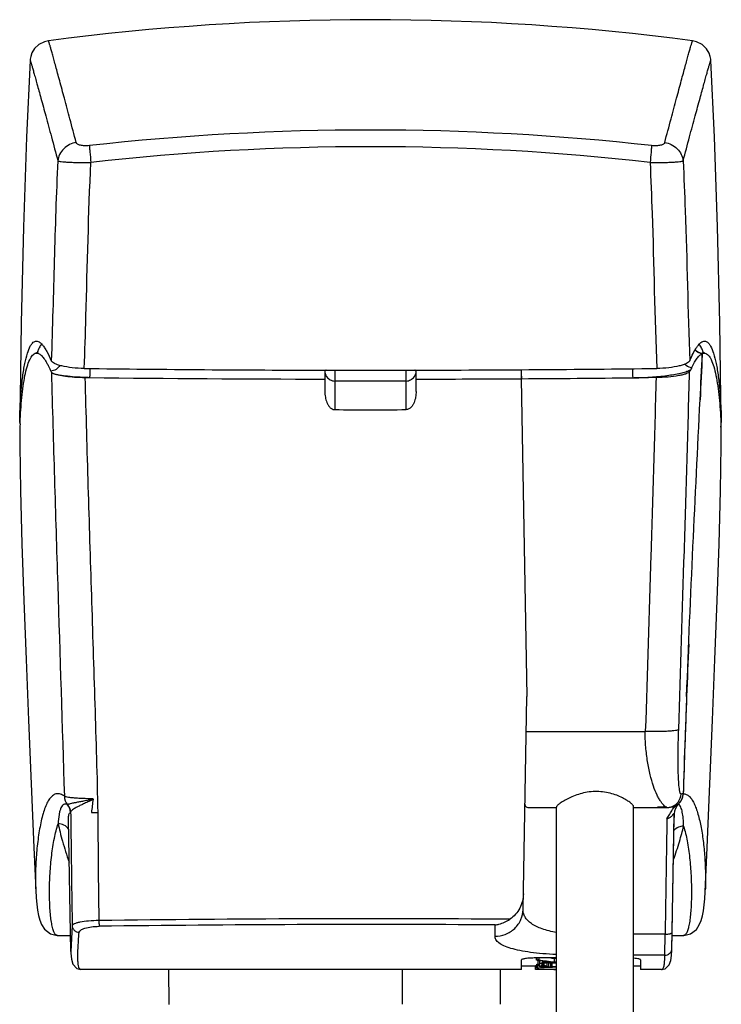
# Model space of a CAD drawing. Units: millimetres. Extents: x 45 to 396, y -85 to 404.
# Drawn here: x 191 to 241, y 204 to 274 of the extents above; entities that cross this region are included whole.
import ezdxf

# ---------------------------------------------------------------- set-up
doc = ezdxf.new("R2010")
doc.units = ezdxf.units.MM
doc.header["$LTSCALE"] = 30.734
doc.layers.add('ALL_FEATURE', color=7, linetype='CONTINUOUS')

msp = doc.modelspace()

# ---------------------------------------------------------------- linework, layer by layer
at = {"layer": 'ALL_FEATURE', "color": 40, "linetype": 'Continuous'}
for p, q in [((191.858, 271.568), (191.858, 271.568)), ((240.374, 271.566), (240.374, 271.566)), ((192.379, 250.785), (192.371, 250.763)), ((239.594, 251.27), (239.583, 251.286)), ((239.763, 250.677), (239.759, 250.596)), ((239.943, 250.709), (239.772, 250.773)), ((239.833, 250.771), (239.822, 250.8)), ((212.866, 249.508), (212.866, 247.976)), ((213.566, 249.508), (213.566, 246.684)), ((218.666, 246.684), (218.666, 249.508)), ((219.366, 247.976), (219.366, 249.508)), ((226.859, 249.54), (226.859, 248.889)), ((196.006, 248.969), (196.088, 248.969)), ((218.666, 248.723), (213.566, 248.723)), ((226.859, 248.889), (227.255, 226.24)), ((226.859, 248.889), (226.88, 248.889)), ((234.818, 248.955), (234.902, 248.955)), ((191.145, 245.678), (191.148, 245.759)), ((241.084, 245.76), (241.092, 245.505)), ((226.99, 211.05), (227.255, 226.24)), ((238.644, 226.24), (238.61, 225.328)), ((227.211, 223.732), (235.702, 223.736)), ((238.505, 222.415), (238.48, 221.659)), ((227.496, 218.309), (229.366, 218.31)), ((229.366, 164.75), (229.366, 218.355)), ((234.866, 164.75), (234.866, 218.388)), ((234.866, 218.315), (237.238, 218.318)), ((237.237, 218.34), (236.558, 218.34)), ((237.237, 218.318), (237.377, 218.327)), ((237.237, 218.318), (237.237, 218.318)), ((237.377, 218.327), (237.503, 218.352)), ((237.503, 218.352), (237.504, 218.352)), ((237.596, 208.18), (237.761, 217.602)), ((237.612, 209.405), (237.748, 217.871)), ((194.761, 208.057), (194.596, 217.469)), ((194.856, 209.901), (194.761, 208.064)), ((224.99, 209.144), (225.004, 209.951)), ((193.789, 209.206), (194.741, 209.206)), ((237.113, 209.296), (234.866, 209.296)), ((237.614, 209.206), (238.442, 209.206)), ((237.097, 207.792), (234.866, 207.792)), ((226.866, 206.763), (226.866, 207.453)), ((229.366, 207.592), (227.866, 207.592)), ((227.949, 207.442), (227.949, 207.592)), ((227.951, 207.136), (227.951, 206.885)), ((227.984, 207.455), (227.984, 207.592)), ((227.984, 207.14), (227.984, 206.889)), ((228.054, 207.07), (228.054, 207.401)), ((228.112, 207.592), (228.112, 207.448)), ((228.169, 207.41), (228.171, 207.414)), ((228.169, 207.41), (228.169, 207.158)), ((228.308, 207.162), (228.308, 207.158)), ((228.365, 207.39), (228.365, 207.286)), ((228.47, 207.377), (228.47, 207.318)), ((228.498, 207.288), (228.496, 207.285)), ((228.499, 207.074), (228.499, 207.254)), ((228.679, 207.25), (228.679, 207.036)), ((228.714, 207.308), (228.714, 207.266)), ((228.818, 206.962), (228.818, 207.254)), ((228.939, 207.213), (228.818, 207.213)), ((228.934, 207.311), (229.015, 207.312)), ((229.061, 207.272), (229.061, 207.306)), ((229.214, 207.271), (229.061, 207.272)), ((229.211, 207.255), (229.061, 207.256)), ((229.061, 206.987), (229.061, 207.256)), ((229.223, 207.31), (229.223, 207.562)), ((229.366, 207.573), (229.342, 207.573)), ((229.342, 207.573), (229.342, 207.321)), ((235.366, 207.453), (235.366, 206.763)), ((195.475, 206.763), (195.473, 206.763)), ((195.48, 206.763), (195.475, 206.763)), ((226.866, 206.763), (195.475, 206.763)), ((201.715, 206.763), (201.757, 204.264)), ((218.289, 206.763), (218.289, 206.763)), ((218.389, 204.289), (218.389, 206.763)), ((225.389, 204.289), (225.389, 206.763)), ((225.489, 206.763), (225.489, 206.763)), ((227.866, 207.013), (226.866, 207.013)), ((227.951, 207.039), (227.866, 207.039)), ((227.866, 206.763), (227.866, 207.039)), ((227.866, 206.789), (229.366, 206.789)), ((228.166, 206.763), (227.866, 206.763)), ((228.1, 207.018), (228.1, 207.07)), ((228.1, 207.01), (228.1, 207.002)), ((228.166, 206.763), (228.166, 206.782)), ((228.355, 206.994), (228.224, 206.994)), ((228.343, 207.063), (228.343, 207.036)), ((228.343, 207.036), (228.679, 207.036)), ((228.586, 207.02), (228.392, 207.02)), ((228.439, 207.011), (228.586, 207.011)), ((228.679, 206.994), (228.479, 206.994)), ((228.818, 206.962), (228.939, 206.962)), ((229.006, 206.953), (228.939, 206.953)), ((229.061, 206.957), (229.061, 206.977)), ((229.191, 206.766), (229.366, 206.766)), ((235.366, 207.013), (234.866, 207.013)), ((236.85, 206.763), (235.366, 206.763)), ((236.846, 206.763), (236.85, 206.763))]:
    msp.add_line(p, q, dxfattribs=at)
for points in [[(193.163, 272.98), (192.877, 272.913), (192.481, 272.709), (192.178, 272.419), (191.991, 272.111), (191.901, 271.854), (191.867, 271.672), (191.858, 271.566)], [(240.374, 271.566), (240.365, 271.671), (240.331, 271.852), (240.242, 272.108), (240.055, 272.417), (239.752, 272.708), (239.356, 272.913), (239.069, 272.98)], [(191.858, 271.568), (191.599, 266.114), (191.381, 259.702), (191.223, 252.879), (191.118, 245.76)], [(241.114, 245.76), (241.008, 252.881), (240.851, 259.705), (240.633, 266.116), (240.374, 271.566)], [(192.456, 250.78), (192.445, 250.788), (192.276, 250.714)], [(191.127, 244.137), (191.182, 240.901), (191.279, 237.123), (191.412, 233.085), (191.571, 228.866), (191.748, 224.537)], [(240.1, 215.477), (240.484, 224.534), (240.661, 228.863), (240.82, 233.082), (240.952, 237.12), (241.049, 240.897), (241.104, 244.135)], [(191.748, 224.537), (192.132, 215.479), (192.257, 212.438)], [(238.442, 209.206), (238.91, 209.307), (239.337, 209.632), (239.549, 209.958), (239.675, 210.27), (239.766, 210.599), (239.837, 210.963), (239.894, 211.37), (239.938, 211.82), (239.969, 212.315), (240.1, 215.477)], [(192.257, 212.438), (192.289, 211.883), (192.332, 211.421), (192.388, 211.004), (192.459, 210.631), (192.548, 210.296), (192.672, 209.979), (192.88, 209.649), (193.305, 209.315), (193.79, 209.206)], [(194.761, 208.057), (194.764, 207.928), (194.802, 207.507), (194.899, 207.162), (195.197, 206.831), (195.48, 206.763)], [(236.846, 206.763), (237.109, 206.82), (237.408, 207.107), (237.521, 207.41), (237.574, 207.757), (237.596, 208.18)]]:
    msp.add_lwpolyline(points, dxfattribs=at)
for centre, radius, start, end in [((216.116, 98.494), 175.989, 82.50602, 97.49399), ((216.116, 85.816), 180.802, 83.63984, 96.36017), ((216.116, 87.102), 178.327, 83.58503, 96.41497), ((195.998, 249.481), 3.847, 159.43048, 160.18723), ((239.857, 251.494), 0.82, 222.11503, 224.28885), ((239.854, 251.493), 0.817, 224.35363, 237.44537), ((239.873, 251.522), 0.852, 237.44127, 243.79792), ((-1351.705, 325.223), 1593.213, 357.199735, 357.318149), ((237.122, 257.341), 7.169, 291.6146, 291.77667), ((236.437, 249.533), 3.614, 20.50776, 21.84079), ((188.631, 247.508), 5.077, 28.0444, 29.32196), ((239.118, 250.539), 0.862, 225.76842, 233.91367), ((216.246, 1930.23), 1680.736, 269.300207, 269.88476), ((216.116, 1890.713), 1641.219, 269.88653, 270.11347), ((215.774, 1960.003), 1710.509, 270.120327, 270.694706), ((246.331, 245.318), 8.519, 150.44859, 151.42405), ((196.228, 266.46), 17.492, 268.49644, 269.2714), ((216.44, 2096.892), 1848.036, 269.368986, 269.889187), ((216.061, 2040.519), 1791.662, 270.105674, 270.345314), ((215.592, 2114.814), 1865.959, 270.34662, 270.590382), ((216.116, 537.342), 290.669, 269.49735, 270.50265), ((208.562, 245.383), 32.554, 358.62898, 0.66461), ((223.745, 244.532), 32.62, 177.98734, 180.69509), ((208.488, 244.53), 32.619, 359.30629, 1.71298), ((1374.969, 182.918), 1137.151, 177.629055, 177.816686), ((1217.501, 188.804), 979.573, 177.809802, 178.215927), ((1185.138, 189.831), 947.193, 178.074411, 178.217109), ((195.292, 219.156), 0.992, 181.93428, 219.773), ((237.403, 219.333), 1, 340.6097, 358.15874), ((193.839, 217.943), 0.9, 1.0188, 39.99467), ((193.854, 217.955), 0.893, 1.25223, 39.68705), ((528.25, 177.307), 334.502, 172.85323, 173.01738), ((237.409, 219.341), 1.002, 270.00898, 275.41846), ((238.646, 217.854), 0.898, 128.49569, 178.94061), ((237.41, 219.335), 0.996, 305.23576, 322.77255), ((237.418, 219.328), 0.985, 322.81101, 326.86937), ((237.412, 219.331), 0.991, 326.88825, 340.53568), ((196.738, 236.319), 18.355, 268.4105, 269.82807), ((216.111, -1237.91), 1448.296, 89.606971, 90.765523), ((216.156, -1271.916), 1481.893, 89.657907, 90.749082), ((229.388, 208.328), 8.209, 359.00874, 359.64384), ((227.988, 206.141), 1.313, 84.61219, 86.37941), ((228.311, 202.948), 4.211, 89.26794, 90.02985), ((228.783, 205.442), 1.855, 101.16793, 102.93068), ((228.696, 210.631), 3.381, 267.15821, 267.70511), ((228.688, 210.428), 3.178, 267.70768, 268.05285), ((228.694, 204.476), 2.832, 90.80499, 92.64937), ((228.68, 210.17), 2.92, 268.03771, 269.9835), ((228.666, 204.63), 2.694, 87.28352, 90.64527), ((228.741, 210.123), 2.858, 268.20758, 268.749), ((228.756, 210.805), 3.54, 268.75114, 269.31184), ((228.68, 204.959), 2.366, 85.49857, 87.24764), ((228.782, 208.765), 1.512, 271.36532, 273.01074), ((228.673, 204.871), 2.454, 83.90737, 85.49384), ((228.214, 206.027), 1.009, 92.51659, 93.33025), ((228.244, 205.307), 1.729, 91.22574, 92.47188), ((228.311, 213.416), 6.354, 269.78951, 269.97262)]:
    msp.add_arc(centre, radius, start, end, dxfattribs=at)
for centre, major_axis, ratio, start_param, end_param in [((223.604, 286.763), (-0.52, 80), 0.374945, -3.013574, -3.012404), ((239.796, 286.763), (78.348, 24.066), 0.973789, -2.006415, -1.993667), ((222.19, 286.763), (76.196, -28.499), 0.977534, -1.148794, -1.147932), ((239.746, 286.763), (56.989, 56.988), 0.985199, -2.494686, -2.480658), ((228.951, 286.763), (0.002, 80), 0.001767, 3.029685, 3.070876), ((239.746, 286.763), (56.811, 56.81), 0.985199, -2.484292, -2.481074), ((239.168, 286.763), (15.232, 78.65), 0.960855, -3.074182, -3.072175), ((130.966, 286.763), (1089.918, -1.196), 0.073162, -1.480592, -1.48036), ((222.19, 286.763), (76.435, -28.588), 0.977534, 5.134167, 5.14676), ((231.511, 286.763), (0.588, 80), 0.41019, 3.064338, 3.065755), ((228.589, 286.763), (-0.015, 80), 0.012342, 3.214741, 3.217683), ((222.508, 286.763), (56.989, -56.989), 0.985199, 5.569312, 5.576159), ((130.966, 286.763), (1093.335, -1.199), 0.073162, -1.480875, -1.480598), ((222.3, 286.763), (56.989, -56.989), 0.985199, 5.574943, 5.57872)]:
    msp.add_ellipse(centre, major_axis=major_axis, ratio=ratio, start_param=start_param, end_param=end_param, dxfattribs=at)
for points, knots in [([(195.146, 265.727), (194.996, 266.289), (194.717, 267.342), (194.324, 268.81), (194.031, 269.896), (193.825, 270.653), (193.693, 271.137), (193.576, 271.564), (193.473, 271.935), (193.386, 272.249), (193.323, 272.475), (193.279, 272.627), (193.252, 272.72), (193.229, 272.798), (193.209, 272.863), (193.193, 272.912), (193.18, 272.949), (193.172, 272.967), (193.166, 272.98), (193.163, 272.98)], [0, 0, 0, 0, 0.232197, 0.434417, 0.606258, 0.680676, 0.747373, 0.806312, 0.857463, 0.900801, 0.936305, 0.951115, 0.963963, 0.974847, 0.983769, 0.990731, 0.995737, 0.998801, 1, 1, 1, 1]), ([(237.086, 265.727), (237.235, 266.29), (237.515, 267.342), (237.908, 268.81), (238.201, 269.896), (238.406, 270.653), (238.539, 271.137), (238.656, 271.564), (238.758, 271.935), (238.846, 272.249), (238.918, 272.506), (238.969, 272.684), (239.003, 272.798), (239.023, 272.863), (239.039, 272.912), (239.051, 272.949), (239.06, 272.967), (239.066, 272.98), (239.069, 272.98)], [0, 0, 0, 0, 0.232196, 0.434414, 0.606256, 0.680674, 0.74737, 0.80631, 0.857462, 0.900799, 0.936304, 0.963961, 0.974845, 0.983767, 0.990729, 0.995736, 0.998801, 1, 1, 1, 1]), ([(191.858, 271.566), (191.858, 271.569), (191.859, 271.58), (191.872, 271.564), (191.877, 271.545), (191.892, 271.508), (191.908, 271.457), (191.929, 271.39), (191.954, 271.308), (191.982, 271.211), (192.014, 271.099), (192.065, 270.92), (192.139, 270.658), (192.24, 270.299), (192.356, 269.879), (192.489, 269.4), (192.696, 268.644), (192.995, 267.551), (193.397, 266.065), (193.684, 264.997), (193.838, 264.424)], [0, 0, 0, 0, 0.001335, 0.002473, 0.005583, 0.010772, 0.018055, 0.027437, 0.03892, 0.052503, 0.068186, 0.085969, 0.127829, 0.178055, 0.236617, 0.303484, 0.378615, 0.553463, 0.760733, 1, 1, 1, 1]), ([(238.394, 264.424), (238.547, 264.997), (238.835, 266.065), (239.237, 267.551), (239.535, 268.644), (239.743, 269.401), (239.876, 269.88), (239.992, 270.299), (240.093, 270.658), (240.166, 270.92), (240.218, 271.1), (240.25, 271.212), (240.278, 271.309), (240.302, 271.39), (240.323, 271.457), (240.339, 271.508), (240.354, 271.546), (240.36, 271.564), (240.373, 271.58), (240.374, 271.569), (240.374, 271.566)], [0, 0, 0, 0, 0.23929, 0.446578, 0.621434, 0.696568, 0.763435, 0.821995, 0.872218, 0.914072, 0.931851, 0.94753, 0.961109, 0.972586, 0.981963, 0.98924, 0.994423, 0.997526, 0.998658, 1, 1, 1, 1]), ([(195.146, 265.727), (194.984, 265.704), (194.656, 265.604), (194.238, 265.307), (193.944, 264.897), (193.854, 264.579), (193.838, 264.424)], [0, 0, 0, 0, 0.24874, 0.50951, 0.764718, 1, 1, 1, 1]), ([(196.087, 265.506), (195.971, 265.493), (195.755, 265.483), (195.499, 265.509), (195.333, 265.56), (195.223, 265.614), (195.159, 265.679), (195.146, 265.727)], [0, 0, 0, 0, 0.343805, 0.637067, 0.755498, 0.854056, 1, 1, 1, 1]), ([(196.087, 265.506), (196.089, 265.447), (196.098, 265.296), (196.131, 264.898), (196.165, 264.559), (196.192, 264.312)], [0, 0, 0, 0, 0.14857, 0.378539, 1, 1, 1, 1]), ([(236.145, 265.506), (236.143, 265.444), (236.133, 265.289), (236.1, 264.891), (236.066, 264.555), (236.04, 264.312)], [0, 0, 0, 0, 0.154049, 0.388652, 1, 1, 1, 1]), ([(237.086, 265.727), (237.073, 265.679), (237.008, 265.614), (236.899, 265.56), (236.733, 265.509), (236.477, 265.483), (236.26, 265.493), (236.145, 265.506)], [0, 0, 0, 0, 0.145944, 0.244501, 0.362933, 0.656195, 1, 1, 1, 1]), ([(237.086, 265.727), (237.247, 265.704), (237.574, 265.604), (237.992, 265.309), (238.287, 264.898), (238.378, 264.579), (238.394, 264.424)], [0, 0, 0, 0, 0.247578, 0.50794, 0.763602, 1, 1, 1, 1]), ([(193.838, 264.424), (193.779, 263.241), (193.681, 260.87), (193.575, 257.309), (193.482, 253.74), (193.407, 251.358), (193.366, 250.167)], [0, 0, 0, 0, 0.249171, 0.498975, 0.749307, 1, 1, 1, 1]), ([(193.838, 264.424), (193.848, 264.417), (193.877, 264.406), (193.958, 264.385), (194.105, 264.363), (194.331, 264.341), (194.619, 264.324), (194.961, 264.312), (195.491, 264.303), (195.906, 264.306), (196.192, 264.312)], [0, 0, 0, 0, 0.015738, 0.038688, 0.106867, 0.203766, 0.326995, 0.473059, 0.637458, 1, 1, 1, 1]), ([(195.719, 249.619), (195.765, 250.851), (195.918, 255.748), (196.017, 260.648), (196.192, 264.312)], [0, 0, 0, 0, 0.251455, 1, 1, 1, 1]), ([(236.04, 264.312), (236.326, 264.306), (236.741, 264.303), (237.271, 264.312), (237.613, 264.324), (237.901, 264.341), (238.127, 264.363), (238.274, 264.385), (238.355, 264.406), (238.384, 264.417), (238.394, 264.424)], [0, 0, 0, 0, 0.362556, 0.526952, 0.673012, 0.796237, 0.893134, 0.961312, 0.984264, 1, 1, 1, 1]), ([(236.04, 264.312), (236.098, 263.097), (236.286, 258.2), (236.374, 253.3), (236.513, 249.619)], [0, 0, 0, 0, 0.248331, 1, 1, 1, 1]), ([(238.394, 264.424), (238.454, 263.241), (238.648, 258.49), (238.736, 253.735), (238.866, 250.167)], [0, 0, 0, 0, 0.249162, 1, 1, 1, 1]), ([(191.118, 245.761), (191.122, 246.121), (191.143, 246.858), (191.21, 247.954), (191.319, 249.002), (191.463, 249.919), (191.637, 250.645), (191.811, 251.112), (191.968, 251.366), (192.077, 251.485), (192.189, 251.556), (192.268, 251.571), (192.305, 251.571)], [0, 0, 0, 0, 0.176545, 0.361334, 0.538395, 0.693016, 0.815768, 0.903876, 0.936012, 0.961478, 0.98204, 1, 1, 1, 1]), ([(192.305, 251.571), (192.321, 251.571), (192.387, 251.566), (192.45, 251.54), (192.494, 251.515)], [0, 0, 0, 0, 0.240125, 1, 1, 1, 1]), ([(192.707, 251.402), (192.642, 251.33), (192.524, 251.145), (192.439, 250.945), (192.396, 250.833)], [0, 0, 0, 0, 0.44498, 1, 1, 1, 1]), ([(192.494, 251.515), (192.515, 251.503), (192.604, 251.443), (192.68, 251.365), (192.734, 251.302)], [0, 0, 0, 0, 0.22624, 1, 1, 1, 1]), ([(192.734, 251.302), (192.792, 251.234), (192.904, 251.079), (193.125, 250.704), (193.27, 250.391), (193.366, 250.167)], [0, 0, 0, 0, 0.205673, 0.440628, 1, 1, 1, 1]), ([(238.866, 250.167), (238.942, 250.345), (239.09, 250.668), (239.299, 251.039), (239.472, 251.276), (239.626, 251.446), (239.766, 251.544), (239.863, 251.565)], [0, 0, 0, 0, 0.330252, 0.606526, 0.725145, 0.830179, 1, 1, 1, 1]), ([(239.927, 251.571), (239.964, 251.571), (240.043, 251.556), (240.155, 251.485), (240.263, 251.366), (240.42, 251.112), (240.595, 250.645), (240.768, 249.919), (240.913, 249.002), (241.021, 247.954), (241.089, 246.858), (241.11, 246.121), (241.114, 245.761)], [0, 0, 0, 0, 0.01796, 0.038522, 0.063988, 0.096124, 0.184232, 0.306984, 0.461605, 0.638666, 0.823455, 1, 1, 1, 1]), ([(191.148, 245.759), (191.159, 246.064), (191.19, 246.662), (191.262, 247.533), (191.359, 248.347), (191.481, 249.08), (191.628, 249.706), (191.778, 250.147), (191.921, 250.421), (192.028, 250.569), (192.144, 250.672), (192.233, 250.708), (192.276, 250.714)], [0, 0, 0, 0, 0.174799, 0.343569, 0.501902, 0.645421, 0.769771, 0.870829, 0.911781, 0.946302, 0.975075, 1, 1, 1, 1]), ([(192.276, 250.714), (192.335, 250.723), (192.477, 250.698), (192.67, 250.551), (192.869, 250.311), (192.993, 250.11), (193.058, 249.995)], [0, 0, 0, 0, 0.160775, 0.366058, 0.64202, 1, 1, 1, 1]), ([(239.009, 249.682), (239.073, 249.812), (239.195, 250.043), (239.387, 250.339), (239.568, 250.55), (239.701, 250.648), (239.764, 250.676)], [0, 0, 0, 0, 0.342282, 0.618799, 0.83509, 1, 1, 1, 1]), ([(239.763, 250.676), (239.665, 250.689), (239.475, 250.75), (239.316, 250.871), (239.25, 250.943)], [0, 0, 0, 0, 0.504458, 1, 1, 1, 1]), ([(239.792, 250.878), (239.777, 250.915), (239.72, 251.05), (239.652, 251.181), (239.594, 251.27)], [0, 0, 0, 0, 0.274814, 1, 1, 1, 1]), ([(239.782, 250.684), (239.795, 250.69), (239.847, 250.707), (239.903, 250.713), (239.943, 250.709)], [0, 0, 0, 0, 0.265782, 1, 1, 1, 1]), ([(239.943, 250.709), (239.986, 250.704), (240.077, 250.672), (240.195, 250.572), (240.303, 250.427), (240.447, 250.156), (240.599, 249.717), (240.748, 249.092), (240.871, 248.358), (240.969, 247.541), (241.041, 246.666), (241.072, 246.066), (241.084, 245.76)], [0, 0, 0, 0, 0.024848, 0.05331, 0.08746, 0.128067, 0.228639, 0.35283, 0.496492, 0.655204, 0.824529, 1, 1, 1, 1]), ([(193.112, 249.895), (193.131, 249.859), (193.212, 249.703), (193.287, 249.543), (193.342, 249.42)], [0, 0, 0, 0, 0.231781, 1, 1, 1, 1]), ([(195.719, 249.619), (195.428, 249.623), (194.888, 249.654), (194.254, 249.755), (193.84, 249.871), (193.615, 249.959), (193.456, 250.051), (193.382, 250.128), (193.366, 250.167)], [0, 0, 0, 0, 0.353265, 0.656038, 0.777629, 0.875577, 0.949003, 1, 1, 1, 1]), ([(238.866, 250.167), (238.849, 250.128), (238.776, 250.051), (238.617, 249.959), (238.392, 249.871), (237.978, 249.755), (237.344, 249.654), (236.804, 249.623), (236.513, 249.619)], [0, 0, 0, 0, 0.050996, 0.124421, 0.22237, 0.343964, 0.64675, 1, 1, 1, 1]), ([(193.975, 249.836), (193.91, 249.725), (193.723, 249.529), (193.471, 249.437), (193.342, 249.42)], [0, 0, 0, 0, 0.499675, 1, 1, 1, 1]), ([(193.383, 249.348), (193.394, 249.329), (193.433, 249.292), (193.48, 249.269), (193.507, 249.256)], [0, 0, 0, 0, 0.418874, 1, 1, 1, 1]), ([(193.383, 249.348), (193.442, 246.821), (193.588, 241.773), (193.904, 231.698), (194.145, 224.15), (194.3, 219.123)], [0, 0, 0, 0, 0.250746, 0.501016, 1, 1, 1, 1]), ([(196.006, 248.969), (195.748, 248.972), (195.254, 248.99), (194.564, 249.048), (193.987, 249.132), (193.648, 249.209), (193.507, 249.256)], [0, 0, 0, 0, 0.306585, 0.587431, 0.823662, 1, 1, 1, 1]), ([(193.507, 249.256), (193.555, 249.235), (193.668, 249.197), (193.956, 249.128), (194.417, 249.06), (195.057, 249.002), (195.523, 248.98), (195.769, 248.974)], [0, 0, 0, 0, 0.068115, 0.156615, 0.388485, 0.677789, 1, 1, 1, 1]), ([(196.126, 249.615), (196.125, 249.528), (196.121, 249.405), (196.116, 249.25), (196.112, 249.155), (196.107, 249.079), (196.101, 249.023), (196.096, 248.988), (196.092, 248.973), (196.089, 248.968), (196.088, 248.968)], [0, 0, 0, 0, 0.398068, 0.569946, 0.71728, 0.835873, 0.923404, 0.978332, 0.993123, 1, 1, 1, 1]), ([(212.903, 249.463), (212.897, 249.456), (212.88, 249.435), (212.866, 249.408), (212.866, 249.389)], [0, 0, 0, 0, 0.307803, 1, 1, 1, 1]), ([(212.866, 249.389), (212.866, 249.357), (212.88, 249.221), (212.945, 249.093), (213.01, 249.012)], [0, 0, 0, 0, 0.234611, 1, 1, 1, 1]), ([(212.952, 249.508), (212.947, 249.504), (212.93, 249.49), (212.914, 249.475), (212.903, 249.463)], [0, 0, 0, 0, 0.271133, 1, 1, 1, 1]), ([(219.222, 249.011), (219.244, 249.04), (219.321, 249.152), (219.366, 249.289), (219.366, 249.389)], [0, 0, 0, 0, 0.267362, 1, 1, 1, 1]), ([(219.329, 249.463), (219.326, 249.467), (219.31, 249.483), (219.293, 249.498), (219.28, 249.508)], [0, 0, 0, 0, 0.228966, 1, 1, 1, 1]), ([(219.366, 249.389), (219.366, 249.394), (219.361, 249.422), (219.344, 249.446), (219.329, 249.463)], [0, 0, 0, 0, 0.199335, 1, 1, 1, 1]), ([(226.86, 249.539), (226.86, 249.492), (226.862, 249.33), (226.864, 249.168), (226.868, 249.054)], [0, 0, 0, 0, 0.291207, 1, 1, 1, 1]), ([(234.783, 249.604), (234.784, 249.517), (234.785, 249.393), (234.788, 249.237), (234.792, 249.142), (234.797, 249.066), (234.803, 249.006), (234.809, 248.977), (234.814, 248.954), (234.818, 248.954)], [0, 0, 0, 0, 0.39784, 0.569686, 0.717046, 0.83571, 0.923342, 0.978401, 1, 1, 1, 1]), ([(234.902, 248.955), (235.339, 248.96), (236.17, 248.994), (237.311, 249.113), (238.129, 249.258), (238.638, 249.401), (238.838, 249.478), (238.92, 249.519)], [0, 0, 0, 0, 0.321895, 0.611044, 0.843455, 0.932061, 1, 1, 1, 1]), ([(238.85, 249.393), (238.832, 249.36), (238.752, 249.299), (238.592, 249.229), (238.362, 249.161), (237.94, 249.072), (237.299, 248.995), (236.755, 248.971), (236.463, 248.969)], [0, 0, 0, 0, 0.04547, 0.116593, 0.214313, 0.336904, 0.643055, 1, 1, 1, 1]), ([(238.08, 223.878), (238.213, 228.123), (238.417, 234.496), (238.68, 243.001), (238.8, 247.261), (238.85, 249.393)], [0, 0, 0, 0, 0.499186, 0.749384, 1, 1, 1, 1]), ([(239.012, 249.682), (239.004, 249.668), (238.973, 249.614), (238.945, 249.559), (238.92, 249.519)], [0, 0, 0, 0, 0.245877, 1, 1, 1, 1]), ([(195.769, 248.974), (195.832, 246.384), (195.981, 241.207), (196.185, 234.738), (196.347, 229.568), (196.47, 225.696), (196.594, 221.829), (196.655, 219.252), (196.683, 217.965)], [0, 0, 0, 0, 0.250535, 0.50084, 0.625847, 0.750726, 0.875453, 1, 1, 1, 1]), ([(213.01, 249.012), (213.075, 248.93), (213.242, 248.788), (213.456, 248.723), (213.566, 248.723)], [0, 0, 0, 0, 0.488177, 1, 1, 1, 1]), ([(218.666, 248.723), (218.775, 248.723), (218.99, 248.788), (219.157, 248.93), (219.222, 249.011)], [0, 0, 0, 0, 0.511772, 1, 1, 1, 1]), ([(226.868, 249.054), (226.869, 249.031), (226.871, 248.992), (226.872, 248.94), (226.877, 248.91), (226.876, 248.893), (226.88, 248.889)], [0, 0, 0, 0, 0.412, 0.720533, 0.918596, 1, 1, 1, 1]), ([(236.463, 248.969), (236.333, 248.967), (236.007, 248.96), (235.487, 248.965), (235.097, 248.956), (234.902, 248.955)], [0, 0, 0, 0, 0.24999, 0.624983, 1, 1, 1, 1]), ([(236.463, 248.969), (236.412, 246.863), (236.293, 242.652), (236.033, 234.241), (235.832, 227.937), (235.702, 223.736)], [0, 0, 0, 0, 0.250363, 0.500567, 1, 1, 1, 1]), ([(212.866, 247.976), (212.866, 247.843), (212.888, 247.577), (212.976, 247.253), (213.093, 247.014), (213.211, 246.852), (213.367, 246.723), (213.5, 246.685), (213.566, 246.684)], [0, 0, 0, 0, 0.250311, 0.500445, 0.625658, 0.750796, 0.875682, 1, 1, 1, 1]), ([(219.366, 247.976), (219.366, 247.843), (219.344, 247.577), (219.256, 247.253), (219.139, 247.014), (219.021, 246.852), (218.865, 246.723), (218.732, 246.685), (218.666, 246.684)], [0, 0, 0, 0, 0.250311, 0.500445, 0.625658, 0.750796, 0.875682, 1, 1, 1, 1]), ([(238.644, 226.24), (238.78, 229.805), (239.083, 236.855), (239.435, 243.903), (239.605, 247.387)], [0, 0, 0, 0, 0.505594, 1, 1, 1, 1]), ([(237.237, 218.318), (237.212, 218.318), (237.151, 218.352), (237.058, 218.43), (236.94, 218.555), (236.809, 218.727), (236.674, 218.945), (236.481, 219.316), (236.255, 219.885), (236.028, 220.686), (235.843, 221.616), (235.728, 222.647), (235.679, 223.367), (235.702, 223.736)], [0, 0, 0, 0, 0.012684, 0.033987, 0.063899, 0.101401, 0.145757, 0.196754, 0.317754, 0.46234, 0.627399, 0.808505, 1, 1, 1, 1]), ([(238.08, 223.878), (238.071, 223.87), (238.046, 223.855), (237.97, 223.828), (237.825, 223.799), (237.594, 223.771), (237.292, 223.749), (236.933, 223.734), (236.396, 223.724), (235.981, 223.729), (235.702, 223.736)], [0, 0, 0, 0, 0.014396, 0.035622, 0.101163, 0.199289, 0.32724, 0.480052, 0.649184, 1, 1, 1, 1]), ([(238.245, 219.28), (238.23, 219.276), (238.203, 219.308), (238.187, 219.352), (238.17, 219.411), (238.155, 219.482), (238.134, 219.604), (238.1, 219.876), (238.067, 220.334), (238.044, 220.959), (238.036, 221.655), (238.04, 222.388), (238.056, 223.133), (238.072, 223.63), (238.08, 223.878)], [0, 0, 0, 0, 0.010272, 0.019949, 0.032838, 0.048767, 0.067521, 0.112541, 0.226714, 0.364754, 0.517496, 0.677786, 0.839557, 1, 1, 1, 1]), ([(194.3, 219.123), (194.212, 219.184), (194.04, 219.282), (193.753, 219.319), (193.495, 219.21), (193.28, 218.996), (193.091, 218.695), (192.924, 218.315), (192.775, 217.865), (192.645, 217.356), (192.533, 216.797), (192.406, 215.988), (192.296, 214.936), (192.235, 213.677), (192.241, 212.842), (192.257, 212.438)], [0, 0, 0, 0, 0.04088, 0.07425, 0.106628, 0.143794, 0.1885, 0.241357, 0.30188, 0.369154, 0.442041, 0.519284, 0.681615, 0.845507, 1, 1, 1, 1]), ([(196.343, 218.942), (196.09, 218.944), (195.725, 218.951), (195.261, 218.974), (194.966, 218.996), (194.719, 219.022), (194.525, 219.05), (194.392, 219.081), (194.32, 219.105), (194.3, 219.123)], [0, 0, 0, 0, 0.368343, 0.532153, 0.676656, 0.79823, 0.893805, 0.961287, 1, 1, 1, 1]), ([(232.116, 219.458), (231.932, 219.453), (231.571, 219.418), (231.056, 219.299), (230.591, 219.137), (230.187, 218.954), (229.855, 218.771), (229.63, 218.623), (229.494, 218.517), (229.426, 218.454), (229.382, 218.404), (229.366, 218.369), (229.366, 218.355)], [0, 0, 0, 0, 0.181764, 0.357096, 0.520582, 0.667786, 0.794163, 0.89465, 0.933533, 0.964097, 0.986037, 1, 1, 1, 1]), ([(234.866, 218.387), (234.866, 218.404), (234.851, 218.444), (234.784, 218.536), (234.633, 218.669), (234.384, 218.841), (234.053, 219.025), (233.648, 219.202), (233.006, 219.406), (232.476, 219.467), (232.116, 219.458)], [0, 0, 0, 0, 0.016625, 0.040531, 0.111933, 0.212629, 0.338042, 0.483792, 0.645857, 1, 1, 1, 1]), ([(237.503, 218.344), (237.622, 218.356), (237.858, 218.421), (238.151, 218.638), (238.349, 218.944), (238.4, 219.182), (238.403, 219.301)], [0, 0, 0, 0, 0.250707, 0.500808, 0.75048, 1, 1, 1, 1]), ([(237.504, 218.352), (237.709, 218.406), (238.088, 218.653), (238.238, 219.075), (238.245, 219.28)], [0, 0, 0, 0, 0.509886, 1, 1, 1, 1]), ([(238.403, 219.301), (238.39, 219.301), (238.337, 219.299), (238.284, 219.29), (238.245, 219.279)], [0, 0, 0, 0, 0.242091, 1, 1, 1, 1]), ([(238.403, 219.301), (238.478, 219.3), (238.635, 219.265), (238.841, 219.117), (239.023, 218.893), (239.185, 218.602), (239.331, 218.248), (239.514, 217.678), (239.696, 216.86), (239.852, 215.796), (239.952, 214.669), (239.996, 213.544), (239.989, 212.801), (239.975, 212.442)], [0, 0, 0, 0, 0.030508, 0.063427, 0.101908, 0.147186, 0.199367, 0.257991, 0.391465, 0.540472, 0.697065, 0.853055, 1, 1, 1, 1]), ([(194.529, 218.521), (194.483, 218.543), (194.391, 218.573), (194.248, 218.539), (194.135, 218.435), (194.044, 218.277), (193.973, 218.065), (193.895, 217.689), (193.869, 217.381), (193.857, 217.162)], [0, 0, 0, 0, 0.086594, 0.159996, 0.241452, 0.343203, 0.470448, 0.623734, 1, 1, 1, 1]), ([(194.541, 218.526), (194.54, 218.525), (194.537, 218.522), (194.532, 218.521), (194.529, 218.521)], [0, 0, 0, 0, 0.319762, 1, 1, 1, 1]), ([(196.343, 218.942), (196.335, 218.929), (196.304, 218.917), (196.263, 218.904), (196.219, 218.892), (196.161, 218.878), (196.089, 218.862), (195.975, 218.837), (195.837, 218.808), (195.675, 218.775), (195.521, 218.744), (195.332, 218.707), (195.122, 218.666), (194.903, 218.623), (194.733, 218.586), (194.625, 218.56), (194.567, 218.54), (194.548, 218.531), (194.541, 218.526)], [0, 0, 0, 0, 0.024102, 0.048534, 0.072863, 0.097069, 0.145064, 0.192432, 0.28497, 0.374076, 0.459181, 0.53974, 0.68516, 0.806565, 0.900873, 0.965718, 0.986681, 1, 1, 1, 1]), ([(196.346, 218.923), (196.33, 218.898), (196.277, 218.866), (196.201, 218.825), (196.122, 218.787), (196.019, 218.738), (195.893, 218.679), (195.746, 218.612), (195.606, 218.546), (195.434, 218.465), (195.242, 218.37), (195.045, 218.262), (194.893, 218.162), (194.791, 218.074), (194.751, 218.005), (194.747, 217.975)], [0, 0, 0, 0, 0.04702, 0.093808, 0.140078, 0.185758, 0.275065, 0.361191, 0.443625, 0.521889, 0.664008, 0.784289, 0.880295, 0.951182, 1, 1, 1, 1]), ([(196.346, 218.923), (196.347, 218.926), (196.349, 218.932), (196.345, 218.938), (196.342, 218.939)], [0, 0, 0, 0, 0.505509, 1, 1, 1, 1]), ([(227.121, 218.562), (227.12, 218.524), (227.129, 218.447), (227.211, 218.356), (227.341, 218.314), (227.44, 218.309), (227.496, 218.309)], [0, 0, 0, 0, 0.223939, 0.427438, 0.673222, 1, 1, 1, 1]), ([(238.087, 218.557), (238.084, 218.559), (238.072, 218.56), (238.037, 218.549), (238.007, 218.533), (237.984, 218.522)], [0, 0, 0, 0, 0.106157, 0.297387, 1, 1, 1, 1]), ([(238.431, 216.986), (238.426, 217.169), (238.412, 217.506), (238.352, 217.962), (238.258, 218.311), (238.153, 218.5), (238.087, 218.557)], [0, 0, 0, 0, 0.336171, 0.618968, 0.840349, 1, 1, 1, 1]), ([(194.596, 217.466), (194.595, 217.533), (194.597, 217.65), (194.619, 217.801), (194.662, 217.908), (194.714, 217.95), (194.74, 217.959)], [0, 0, 0, 0, 0.371455, 0.650679, 0.84838, 1, 1, 1, 1]), ([(194.74, 217.959), (194.74, 217.959), (194.745, 217.963), (194.746, 217.97), (194.747, 217.975)], [0, 0, 0, 0, 0.135112, 1, 1, 1, 1]), ([(194.747, 217.975), (194.756, 217.301), (194.793, 214.61), (194.829, 211.919), (194.856, 209.901)], [0, 0, 0, 0, 0.250356, 1, 1, 1, 1]), ([(196.683, 217.965), (196.687, 217.322), (196.7, 215.715), (196.716, 213.147), (196.744, 211.221), (196.761, 210.259)], [0, 0, 0, 0, 0.250328, 0.625417, 1, 1, 1, 1]), ([(237.243, 217.547), (237.28, 217.543), (237.355, 217.552), (237.456, 217.599), (237.542, 217.667), (237.612, 217.742), (237.661, 217.802), (237.693, 217.843), (237.712, 217.866), (237.726, 217.879), (237.737, 217.889), (237.749, 217.883), (237.748, 217.875), (237.748, 217.871)], [0, 0, 0, 0, 0.170323, 0.342176, 0.512908, 0.67491, 0.815271, 0.872235, 0.917541, 0.94951, 0.9683, 0.979663, 1, 1, 1, 1]), ([(237.244, 217.547), (237.323, 217.641), (237.451, 217.853), (237.572, 218.067), (237.643, 218.168)], [0, 0, 0, 0, 0.5, 1, 1, 1, 1]), ([(237.748, 217.871), (237.751, 217.851), (237.76, 217.762), (237.762, 217.672), (237.761, 217.602)], [0, 0, 0, 0, 0.221993, 1, 1, 1, 1]), ([(193.789, 209.207), (193.767, 209.207), (193.718, 209.221), (193.657, 209.275), (193.6, 209.357), (193.525, 209.517), (193.447, 209.781), (193.372, 210.164), (193.313, 210.624), (193.271, 211.146), (193.246, 211.719), (193.236, 212.547), (193.27, 213.619), (193.38, 214.891), (193.561, 216.079), (193.743, 216.825), (193.857, 217.162)], [0, 0, 0, 0, 0.008172, 0.017765, 0.029781, 0.044578, 0.082555, 0.130917, 0.188216, 0.253, 0.323788, 0.399142, 0.557941, 0.71821, 0.869, 1, 1, 1, 1]), ([(194.614, 216.756), (194.53, 216.884), (194.3, 217.092), (194, 217.163), (193.857, 217.162)], [0, 0, 0, 0, 0.516431, 1, 1, 1, 1]), ([(193.857, 217.162), (193.897, 216.965), (193.996, 216.545), (194.172, 215.886), (194.387, 215.169), (194.554, 214.679), (194.644, 214.428)], [0, 0, 0, 0, 0.212306, 0.454244, 0.718885, 1, 1, 1, 1]), ([(237.243, 217.547), (237.232, 216.854), (237.188, 214.104), (237.146, 211.353), (237.113, 209.296)], [0, 0, 0, 0, 0.251882, 1, 1, 1, 1]), ([(237.718, 214.615), (237.868, 215.033), (238.067, 215.648), (238.298, 216.44), (238.394, 216.81), (238.431, 216.986)], [0, 0, 0, 0, 0.538505, 0.781701, 1, 1, 1, 1]), ([(238.431, 216.986), (238.306, 216.986), (238.043, 216.933), (237.826, 216.771), (237.739, 216.668)], [0, 0, 0, 0, 0.48225, 1, 1, 1, 1]), ([(238.431, 216.986), (238.536, 216.643), (238.704, 215.895), (238.871, 214.716), (238.97, 213.468), (238.997, 212.424), (238.983, 211.621), (238.956, 211.068), (238.912, 210.565), (238.853, 210.124), (238.779, 209.756), (238.702, 209.503), (238.627, 209.35), (238.572, 209.272), (238.512, 209.22), (238.464, 209.207), (238.443, 209.207)], [0, 0, 0, 0, 0.135104, 0.287908, 0.448493, 0.606385, 0.680979, 0.750886, 0.814734, 0.871108, 0.918626, 0.955931, 0.970483, 0.982332, 0.991843, 1, 1, 1, 1]), ([(227.009, 212.174), (227.003, 211.821), (226.871, 211.28), (226.468, 210.689), (226.195, 210.451), (226.046, 210.353)], [0, 0, 0, 0, 0.497407, 0.748424, 1, 1, 1, 1]), ([(224.99, 209.144), (225.237, 209.144), (225.754, 209.237), (226.427, 209.658), (226.878, 210.304), (226.985, 210.809), (226.99, 211.05)], [0, 0, 0, 0, 0.243688, 0.504896, 0.763024, 1, 1, 1, 1]), ([(229.36, 209.413), (229.014, 209.47), (228.397, 209.616), (227.708, 209.934), (227.321, 210.255), (227.126, 210.503), (227.011, 210.771), (226.988, 210.958), (226.99, 211.05)], [0, 0, 0, 0, 0.338563, 0.610074, 0.721895, 0.821023, 0.911887, 1, 1, 1, 1]), ([(196.761, 210.26), (196.514, 210.257), (196.062, 210.236), (195.533, 210.171), (195.196, 210.095), (195.041, 210.044), (194.948, 209.999), (194.892, 209.964), (194.859, 209.927), (194.856, 209.901)], [0, 0, 0, 0, 0.374317, 0.68614, 0.805993, 0.897905, 0.933076, 0.961151, 1, 1, 1, 1]), ([(194.856, 209.901), (194.857, 209.842), (194.885, 209.716), (194.998, 209.556), (195.165, 209.451), (195.294, 209.427), (195.356, 209.427)], [0, 0, 0, 0, 0.236186, 0.49419, 0.755809, 1, 1, 1, 1]), ([(196.761, 210.26), (196.763, 210.172), (196.768, 210.036), (196.774, 209.899), (196.782, 209.851)], [0, 0, 0, 0, 0.644219, 1, 1, 1, 1]), ([(225.004, 209.951), (225.093, 209.963), (225.461, 210.036), (225.808, 210.197), (226.046, 210.353)], [0, 0, 0, 0, 0.241442, 1, 1, 1, 1]), ([(195.473, 206.763), (195.458, 206.763), (195.427, 206.771), (195.387, 206.808), (195.355, 206.863), (195.314, 206.975), (195.281, 207.168), (195.26, 207.462), (195.258, 207.838), (195.273, 208.295), (195.306, 208.834), (195.337, 209.22), (195.356, 209.427)], [0, 0, 0, 0, 0.01615, 0.034305, 0.057105, 0.085941, 0.164076, 0.271283, 0.408347, 0.575537, 0.772809, 1, 1, 1, 1]), ([(195.356, 209.427), (195.361, 209.489), (195.455, 209.579), (195.603, 209.656), (195.855, 209.748), (196.252, 209.824), (196.595, 209.848), (196.782, 209.851)], [0, 0, 0, 0, 0.121578, 0.215403, 0.333472, 0.636767, 1, 1, 1, 1]), ([(237.097, 207.792), (237.098, 207.851), (237.101, 208.352), (237.107, 208.853), (237.113, 209.296)], [0, 0, 0, 0, 0.117486, 1, 1, 1, 1]), ([(237.113, 209.296), (237.174, 209.295), (237.292, 209.298), (237.431, 209.315), (237.525, 209.34), (237.577, 209.36), (237.612, 209.386), (237.612, 209.405)], [0, 0, 0, 0, 0.347094, 0.670014, 0.797271, 0.89394, 1, 1, 1, 1]), ([(237.597, 208.277), (237.598, 208.321), (237.602, 208.697), (237.607, 209.073), (237.612, 209.405)], [0, 0, 0, 0, 0.117828, 1, 1, 1, 1]), ([(229.357, 207.83), (229.035, 207.846), (228.419, 207.887), (227.549, 207.982), (226.789, 208.105), (226.153, 208.256), (225.651, 208.434), (225.284, 208.634), (225.077, 208.84), (225, 209.016), (224.989, 209.102), (224.99, 209.144)], [0, 0, 0, 0, 0.202364, 0.38671, 0.548521, 0.685116, 0.795692, 0.881358, 0.946211, 0.9737, 1, 1, 1, 1]), ([(236.851, 206.763), (236.871, 206.763), (236.914, 206.776), (236.964, 206.832), (237.005, 206.916), (237.038, 207.031), (237.063, 207.176), (237.091, 207.433), (237.096, 207.642), (237.097, 207.792)], [0, 0, 0, 0, 0.053002, 0.115301, 0.197167, 0.303339, 0.435919, 0.595922, 1, 1, 1, 1]), ([(237.097, 207.792), (237.159, 207.792), (237.289, 207.816), (237.457, 207.923), (237.569, 208.088), (237.596, 208.216), (237.597, 208.277)], [0, 0, 0, 0, 0.241828, 0.50218, 0.761167, 1, 1, 1, 1]), ([(227.866, 207.592), (227.738, 207.592), (227.501, 207.586), (227.222, 207.561), (227.043, 207.533), (226.951, 207.509), (226.894, 207.489), (226.866, 207.464), (226.866, 207.453)], [0, 0, 0, 0, 0.37534, 0.693286, 0.815804, 0.908212, 0.968572, 1, 1, 1, 1]), ([(227.951, 207.136), (227.951, 207.137), (227.955, 207.137), (227.965, 207.139), (227.976, 207.14), (227.984, 207.14)], [0, 0, 0, 0, 0.079981, 0.285512, 1, 1, 1, 1]), ([(227.984, 207.455), (228.006, 207.454), (228.035, 207.454), (228.064, 207.452), (228.071, 207.452)], [0, 0, 0, 0, 0.76064, 1, 1, 1, 1]), ([(228.054, 207.401), (228.054, 207.402), (228.059, 207.405), (228.065, 207.405), (228.071, 207.406)], [0, 0, 0, 0, 0.130503, 1, 1, 1, 1]), ([(228.054, 207.15), (228.056, 207.152), (228.07, 207.154), (228.095, 207.157), (228.13, 207.158), (228.156, 207.158), (228.169, 207.158)], [0, 0, 0, 0, 0.0996, 0.333473, 0.655668, 1, 1, 1, 1]), ([(228.071, 207.406), (228.073, 207.407), (228.087, 207.408), (228.101, 207.409), (228.112, 207.409)], [0, 0, 0, 0, 0.204325, 1, 1, 1, 1]), ([(228.169, 207.158), (228.17, 207.162), (228.179, 207.178), (228.195, 207.189), (228.208, 207.196)], [0, 0, 0, 0, 0.18886, 1, 1, 1, 1]), ([(228.208, 207.196), (228.214, 207.199), (228.242, 207.213), (228.272, 207.224), (228.295, 207.231)], [0, 0, 0, 0, 0.201769, 1, 1, 1, 1]), ([(228.295, 207.231), (228.301, 207.232), (228.325, 207.239), (228.349, 207.245), (228.368, 207.25)], [0, 0, 0, 0, 0.229093, 1, 1, 1, 1]), ([(228.33, 207.192), (228.327, 207.19), (228.317, 207.182), (228.308, 207.17), (228.308, 207.162)], [0, 0, 0, 0, 0.326246, 1, 1, 1, 1]), ([(228.404, 207.224), (228.396, 207.221), (228.371, 207.213), (228.346, 207.202), (228.33, 207.192)], [0, 0, 0, 0, 0.307918, 1, 1, 1, 1]), ([(228.365, 207.286), (228.366, 207.29), (228.377, 207.297), (228.411, 207.308), (228.445, 207.314), (228.47, 207.318)], [0, 0, 0, 0, 0.102719, 0.308316, 1, 1, 1, 1]), ([(228.367, 207.281), (228.367, 207.282), (228.366, 207.283), (228.365, 207.285), (228.365, 207.286)], [0, 0, 0, 0, 0.536251, 1, 1, 1, 1]), ([(228.424, 207.262), (228.412, 207.264), (228.393, 207.269), (228.372, 207.276), (228.367, 207.281)], [0, 0, 0, 0, 0.634427, 1, 1, 1, 1]), ([(228.528, 207.254), (228.516, 207.251), (228.475, 207.243), (228.433, 207.233), (228.404, 207.224)], [0, 0, 0, 0, 0.284833, 1, 1, 1, 1]), ([(228.499, 207.074), (228.499, 207.072), (228.489, 207.069), (228.473, 207.067), (228.443, 207.065), (228.421, 207.064), (228.408, 207.064)], [0, 0, 0, 0, 0.06903, 0.267665, 0.594232, 1, 1, 1, 1]), ([(228.499, 207.148), (228.493, 207.152), (228.468, 207.153), (228.446, 207.156), (228.431, 207.156)], [0, 0, 0, 0, 0.338803, 1, 1, 1, 1]), ([(228.47, 207.318), (228.483, 207.319), (228.538, 207.322), (228.594, 207.324), (228.636, 207.325)], [0, 0, 0, 0, 0.234863, 1, 1, 1, 1]), ([(228.496, 207.285), (228.495, 207.285), (228.494, 207.283), (228.494, 207.282), (228.494, 207.281)], [0, 0, 0, 0, 0.5326, 1, 1, 1, 1]), ([(228.494, 207.281), (228.498, 207.28), (228.519, 207.276), (228.54, 207.274), (228.557, 207.272)], [0, 0, 0, 0, 0.199926, 1, 1, 1, 1]), ([(228.503, 207.291), (228.502, 207.29), (228.501, 207.289), (228.499, 207.288), (228.498, 207.288)], [0, 0, 0, 0, 0.53287, 1, 1, 1, 1]), ([(228.563, 207.306), (228.556, 207.305), (228.536, 207.301), (228.515, 207.297), (228.503, 207.291)], [0, 0, 0, 0, 0.341951, 1, 1, 1, 1]), ([(228.557, 207.272), (228.564, 207.272), (228.596, 207.269), (228.628, 207.268), (228.652, 207.267)], [0, 0, 0, 0, 0.228909, 1, 1, 1, 1]), ([(228.714, 207.266), (228.723, 207.266), (228.755, 207.267), (228.788, 207.27), (228.811, 207.273)], [0, 0, 0, 0, 0.275234, 1, 1, 1, 1]), ([(228.805, 207.303), (228.8, 207.303), (228.778, 207.305), (228.755, 207.307), (228.738, 207.307)], [0, 0, 0, 0, 0.222857, 1, 1, 1, 1]), ([(228.852, 207.295), (228.849, 207.295), (228.834, 207.299), (228.818, 207.301), (228.805, 207.303)], [0, 0, 0, 0, 0.208766, 1, 1, 1, 1]), ([(228.811, 207.273), (228.816, 207.273), (228.831, 207.276), (228.847, 207.278), (228.855, 207.283)], [0, 0, 0, 0, 0.346946, 1, 1, 1, 1]), ([(228.856, 207.292), (228.856, 207.292), (228.854, 207.293), (228.853, 207.294), (228.852, 207.295)], [0, 0, 0, 0, 0.470666, 1, 1, 1, 1]), ([(228.855, 207.283), (228.856, 207.284), (228.858, 207.285), (228.859, 207.287), (228.858, 207.288)], [0, 0, 0, 0, 0.589933, 1, 1, 1, 1]), ([(228.858, 207.288), (228.858, 207.288), (228.858, 207.29), (228.857, 207.291), (228.856, 207.292)], [0, 0, 0, 0, 0.447183, 1, 1, 1, 1]), ([(228.934, 207.263), (228.929, 207.262), (228.905, 207.258), (228.881, 207.257), (228.861, 207.256)], [0, 0, 0, 0, 0.194754, 1, 1, 1, 1]), ([(229.368, 207.237), (229.348, 207.238), (229.311, 207.239), (229.262, 207.242), (229.231, 207.246), (229.214, 207.251), (229.211, 207.255)], [0, 0, 0, 0, 0.376241, 0.698909, 0.912038, 1, 1, 1, 1]), ([(229.223, 207.562), (229.237, 207.567), (229.277, 207.571), (229.317, 207.573), (229.342, 207.573)], [0, 0, 0, 0, 0.379032, 1, 1, 1, 1]), ([(229.223, 207.31), (229.226, 207.311), (229.247, 207.316), (229.269, 207.318), (229.287, 207.319)], [0, 0, 0, 0, 0.162124, 1, 1, 1, 1]), ([(235.366, 207.453), (235.366, 207.469), (235.311, 207.502), (235.219, 207.526), (235.06, 207.555), (234.94, 207.567), (234.871, 207.573)], [0, 0, 0, 0, 0.092767, 0.292867, 0.600912, 1, 1, 1, 1]), ([(227.964, 206.883), (227.961, 206.883), (227.958, 206.884), (227.95, 206.884), (227.951, 206.885)], [0, 0, 0, 0, 0.718459, 1, 1, 1, 1]), ([(227.951, 206.885), (227.951, 206.886), (227.955, 206.887), (227.965, 206.889), (227.976, 206.889), (227.984, 206.889)], [0, 0, 0, 0, 0.079642, 0.285022, 1, 1, 1, 1]), ([(228.169, 207.063), (228.157, 207.063), (228.133, 207.063), (228.098, 207.064), (228.073, 207.066), (228.057, 207.067), (228.054, 207.07)], [0, 0, 0, 0, 0.321825, 0.632941, 0.880744, 1, 1, 1, 1]), ([(228.1, 207.026), (228.105, 207.029), (228.124, 207.031), (228.142, 207.033), (228.155, 207.034)], [0, 0, 0, 0, 0.313847, 1, 1, 1, 1]), ([(228.114, 206.998), (228.11, 206.998), (228.106, 206.999), (228.1, 207.001), (228.1, 207.002)], [0, 0, 0, 0, 0.739894, 1, 1, 1, 1]), ([(228.159, 206.995), (228.155, 206.995), (228.14, 206.996), (228.125, 206.996), (228.114, 206.998)], [0, 0, 0, 0, 0.295227, 1, 1, 1, 1]), ([(228.207, 207.036), (228.204, 207.037), (228.193, 207.042), (228.182, 207.048), (228.176, 207.054)], [0, 0, 0, 0, 0.30752, 1, 1, 1, 1]), ([(228.434, 206.982), (228.429, 206.983), (228.412, 206.985), (228.395, 206.987), (228.383, 206.989)], [0, 0, 0, 0, 0.274015, 1, 1, 1, 1]), ([(228.544, 206.973), (228.534, 206.974), (228.497, 206.976), (228.46, 206.979), (228.434, 206.982)], [0, 0, 0, 0, 0.279608, 1, 1, 1, 1]), ([(228.479, 206.994), (228.486, 206.993), (228.524, 206.986), (228.563, 206.983), (228.595, 206.98)], [0, 0, 0, 0, 0.181948, 1, 1, 1, 1]), ([(228.595, 206.98), (228.601, 206.98), (228.628, 206.978), (228.655, 206.977), (228.676, 206.976)], [0, 0, 0, 0, 0.232569, 1, 1, 1, 1]), ([(228.698, 206.956), (228.695, 206.956), (228.689, 206.957), (228.682, 206.957), (228.679, 206.959)], [0, 0, 0, 0, 0.37967, 1, 1, 1, 1]), ([(228.806, 206.953), (228.796, 206.953), (228.76, 206.953), (228.723, 206.953), (228.698, 206.956)], [0, 0, 0, 0, 0.281099, 1, 1, 1, 1])]:
    msp.add_open_spline(points, degree=3, knots=knots, dxfattribs=at)
for points in [[(239.583, 251.286), (239.565, 251.312), (239.546, 251.337), (239.526, 251.362)], [(239.863, 251.565), (239.884, 251.569), (239.906, 251.571), (239.927, 251.571)], [(239.258, 250.957), (239.324, 250.886), (239.403, 250.825), (239.488, 250.78)], [(239.488, 250.78), (239.579, 250.731), (239.68, 250.698), (239.782, 250.684)], [(239.763, 250.677), (239.671, 250.689), (239.58, 250.717), (239.497, 250.758)], [(239.759, 250.596), (239.709, 249.526), (239.658, 248.457), (239.605, 247.387)], [(193.342, 249.42), (193.356, 249.396), (193.369, 249.372), (193.383, 249.348)], [(238.61, 249.842), (238.727, 249.757), (238.869, 249.7), (239.012, 249.682)], [(238.61, 225.328), (238.593, 224.883), (238.577, 224.437), (238.561, 223.992)], [(238.561, 223.992), (238.542, 223.466), (238.523, 222.941), (238.505, 222.415)], [(237.643, 218.168), (237.737, 218.302), (237.85, 218.427), (237.984, 218.522)], [(228.112, 207.409), (228.131, 207.41), (228.15, 207.41), (228.169, 207.41)], [(228.431, 207.156), (228.408, 207.157), (228.386, 207.158), (228.364, 207.158)], [(228.738, 207.307), (228.71, 207.309), (228.682, 207.309), (228.654, 207.308)], [(229.287, 207.319), (229.305, 207.32), (229.323, 207.321), (229.342, 207.321)], [(228.224, 206.994), (228.203, 206.994), (228.181, 206.994), (228.159, 206.995)], [(228.176, 207.054), (228.173, 207.056), (228.171, 207.059), (228.169, 207.063)], [(228.288, 207.063), (228.29, 207.059), (228.294, 207.056), (228.298, 207.054)], [(228.298, 207.054), (228.303, 207.05), (228.31, 207.047), (228.316, 207.045)], [(228.408, 207.064), (228.375, 207.063), (228.342, 207.062), (228.308, 207.063)], [(228.316, 207.045), (228.325, 207.042), (228.334, 207.039), (228.343, 207.036)], [(228.383, 206.989), (228.374, 206.99), (228.364, 206.992), (228.355, 206.994)]]:
    msp.add_open_spline(points, degree=3, dxfattribs=at)

doc.saveas('drawing.dxf')
